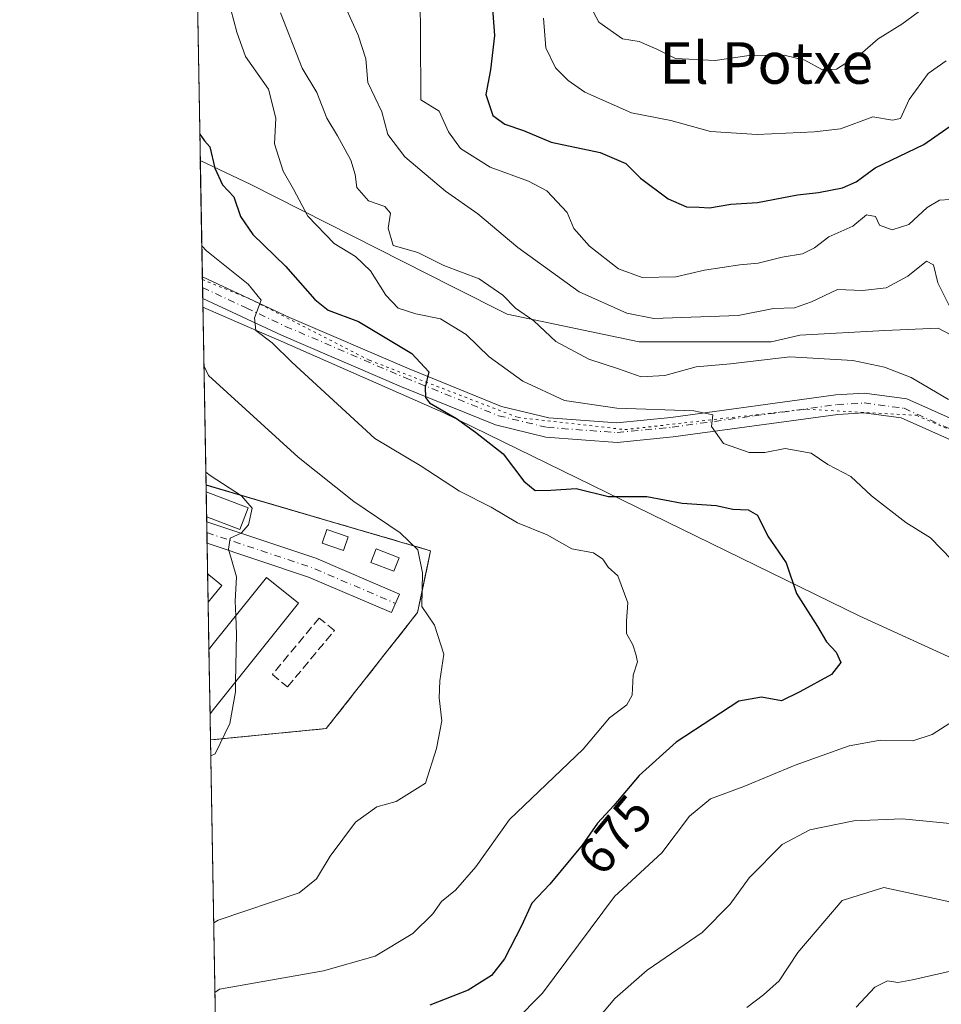
# Model space of a CAD drawing. Units: metres. Extents: x 620971 to 624433, y 4736433 to 4738807.
# Drawn here: x 620971 to 621148, y 4736604 to 4736794 of the extents above; entities that cross this region are included whole.
import ezdxf
from ezdxf.enums import TextEntityAlignment as Align

# ---------------------------------------------------------------- set-up
doc = ezdxf.new("R2010")
doc.units = ezdxf.units.M
doc.header["$MEASUREMENT"] = 0
for name, pattern in [('DGN Style 2', [1.6480167562047852, 0.988810053722871, -0.6592067024819142]), ('DGN Style 3', [2.307223458686699, 1.648016756204785, -0.6592067024819142]), ('DGN Style 4', [2.6384748266838614, 1.318413404963828, -0.6592067024819142, 0.001648016756204785, -0.6592067024819142]), ('DGN Style 5', [1.1536117293433497, 0.4944050268614355, -0.6592067024819142])]:
    doc.linetypes.add(name, pattern=pattern)
for name, color, linetype, lineweight in [('Arbolado forestal CxS', 92, 'Continuous', 0), ('Comarca CxS', 21, 'Continuous', 0), ('Comunidad Autónoma CxS', 142, 'Continuous', 0), ('Curva de nivel maestra', 30, 'Continuous', 30), ('Curva de nivel normal', 30, 'Continuous', 0), ('Edificación ligera Cxs', 1, 'Continuous', 0), ('Instalación de servicios públicos', 91, 'DGN Style 3', 0), ('Instalación de servicios públicos CxS', 91, 'Continuous', 0), ('Municipio CxS', 4, 'Continuous', 0), ('Muro lineal', 1, 'DGN Style 3', 13), ('Núcleo urbano CxS', 7, 'Continuous', 0), ('Pista no pavimentada Cxs', 111, 'Continuous', 0), ('Pista no pavimentada eje', 91, 'DGN Style 4', 0), ('Pista pavimentada Cxs', 135, 'Continuous', 0), ('Pista pavimentada eje', 135, 'DGN Style 4', 0), ('Provincia CxS', 1, 'Continuous', 0), ('Rótulo de curva de nivel directora', 7, 'Continuous', 0), ('Texto cartográfico', 7, 'Continuous', 0), ('Valla', 7, 'DGN Style 2', 0), ('Vía pecuaria CxS', 92, 'Continuous', 13), ('Vía pecuaria eje', 92, 'DGN Style 5', 0)]:
    doc.layers.add(name, color=color, linetype=linetype, lineweight=lineweight)
doc.styles.add('Style-Arial', font='txt')

# ---------------------------------------------------------------- blocks, each defined once
blk = doc.blocks.new('*U11')
at = {"layer": 'Arbolado forestal CxS', "color": 92, "linetype": 'Continuous', "lineweight": 0}
blk.add_polyline3d([(621010.3262999998, 4736508.2915, 689.5296999999991), (621007.7454000004, 4736655.350500001, 659.9695000000065), (621029.3108000001, 4736657.471200001, 662.2214999999997), (621030.0099999999, 4736657.539999999, 662.3656000000046), (621047.5800000001, 4736679.869999999, 665.0320999999967), (621048.3196999999, 4736683.3651, 665.3248000000021), (621048.7755000005, 4736685.518800001, 665.5331000000006), (621050.0900999998, 4736691.730000001, 666.603099999993), (621021.0290999999, 4736700.2445, 662.375), (621006.8848000001, 4736704.388599999, 660.7087000000029), (621004.0520000001, 4736865.803200001, 691.261799999993)], dxfattribs=at)

msp = doc.modelspace()

# ---------------------------------------------------------------- linework, layer by layer
at = {"layer": 'Arbolado forestal CxS', "color": 92, "linetype": 'Continuous', "lineweight": 0, "extrusion": (0.003218909999999857, -0.1834036584227734, 0.9830324189443371), "elevation": -866080.0288341894, "flags": 128}
msp.add_lwpolyline([(704032.1617616578, 4645066.339268099), (704032.1617616578, 4645189.796526842)], dxfattribs=at)
at = {"layer": 'Arbolado forestal CxS', "color": 92, "linetype": 'Continuous', "lineweight": 0, "extrusion": (0.004103737610310755, -0.2337900434778672, 0.9722784451525411), "elevation": -1104205.165929198, "flags": 128}
msp.add_lwpolyline([(704042.2288953393, 4594282.634596228), (704042.2288953393, 4594284.785340271)], dxfattribs=at)
at = {"layer": 'Arbolado forestal CxS', "color": 92, "linetype": 'Continuous', "lineweight": 0, "extrusion": (0.0006517542548247405, -0.03722656444161928, 0.9993066386831748), "elevation": -175260.2519229041, "flags": 128}
msp.add_lwpolyline([(703828.1691673994, 4721892.356725808), (703828.1691673995, 4721894.448996875)], dxfattribs=at)
at = {"layer": 'Arbolado forestal CxS', "color": 92, "linetype": 'Continuous', "lineweight": 0, "extrusion": (0.00350935640750874, -0.1999503029957121, 0.9797997554345113), "elevation": -944278.7809887355, "flags": 128}
msp.add_lwpolyline([(704033.0342363649, 4629761.713410946), (704033.0342363648, 4629798.348373457)], dxfattribs=at)
at = {"layer": 'Arbolado forestal CxS', "color": 92, "linetype": 'Continuous', "lineweight": 0, "extrusion": (-0.003271615371833525, 0.1864131082081716, 0.9824660043080511), "elevation": 881591.3456211712, "flags": 128}
msp.add_lwpolyline([(-704029.2892555885, -4641946.245717092), (-704029.2892555885, -4642057.133395377)], dxfattribs=at)
at = {"layer": 'Arbolado forestal CxS', "color": 92, "linetype": 'Continuous', "lineweight": 0}
msp.add_polyline3d([(621006.8848000001, 4736704.388599999, 660.7087000000029), (621021.0290999999, 4736700.2445, 662.375), (621050.0900999998, 4736691.730000001, 666.603099999993), (621048.7755000005, 4736685.518800001, 665.5331000000006), (621048.3196999999, 4736683.3651, 665.3248000000021), (621047.5800000001, 4736679.869999999, 665.0320999999967), (621030.0099999999, 4736657.539999999, 662.3656000000046), (621029.3108000001, 4736657.471200001, 662.2214999999997), (621007.7454000004, 4736655.350500001, 659.9695000000065)], dxfattribs=at)
at = {"layer": 'Comarca CxS', "color": 21, "linetype": 'Continuous', "lineweight": 0, "flags": 128}
msp.add_lwpolyline([(621674.7150000008, 4737354.084000002), (621572.5259999994, 4737145.636999999), (621589.1209999995, 4737103.106000001), (621620.7289999997, 4737022.098999999), (621464.3430000002, 4736915.959000001), (621374.2460000009, 4736854.81), (621368.8929999992, 4736851.176), (621347.2409999993, 4736836.481000001), (621391.516, 4736796.429000001), (621401.5639999995, 4736730.471999999), (621405.8789999996, 4736632.481000002), (621406.1529999997, 4736626.267), (621401.7660000004, 4736621.612000001), (621399.278999999, 4736615.863000001), (621399.0510000008, 4736615.335999999), (621322.4928619823, 4736438.403032222), (621011.6500009174, 4736432.869982609), (620974.5255703843, 4738548.203575235)], dxfattribs=at)
at = {"layer": 'Comunidad Autónoma CxS', "color": 142, "linetype": 'Continuous', "lineweight": 0, "flags": 128}
msp.add_lwpolyline([(621322.4928619823, 4736438.403032222), (621011.6500009174, 4736432.869982609), (620974.5255703843, 4738548.203575235), (620971.0500009175, 4738746.239982584), (621090.9149303652, 4738748.373958343), (624378.8700009438, 4738806.909982585), (624384.8146867299, 4738477.437095489), (624410.917670194, 4737030.728953989), (624420.6100009436, 4736493.54998261)], close=True, dxfattribs=at)
at = {"layer": 'Curva de nivel maestra', "color": 30, "linetype": 'Continuous', "lineweight": 30, "flags": 128}
for points, elevation in [([(621061.6200000001, 4736801.2501), (621062.3600000005, 4736790.850099999), (621061.6100000005, 4736784.2301), (621060.6699999999, 4736779.520099999), (621062.0300000003, 4736775.4801), (621064.3600000005, 4736773.8201), (621067.9299999997, 4736772.600099999), (621073.2800000003, 4736770.360099999), (621082.7199999997, 4736768.350099999), (621087.6100000005, 4736766.2401), (621090.4400000004, 4736763.4101), (621095.7800000003, 4736759.420100001), (621099.2999999998, 4736757.890100001), (621101.7000000002, 4736757.840100001), (621103.7199999997, 4736757.720100001), (621107.8099999996, 4736758.4001), (621112.9800000006, 4736758.7601), (621120.6399999997, 4736760.210100001), (621124.7100000001, 4736760.640100001), (621129.29, 4736761.550100001), (621131.9299999997, 4736762.7301), (621135.5999999996, 4736765.380100001), (621144.9299999997, 4736769.890100001), (621151.2599999999, 4736774.290100001)], 700), ([(621005.7005000003, 4736771.8698), (621006.5899999999, 4736770.5601), (621007.6200000001, 4736769.420100001), (621008.5599999996, 4736765.350099999), (621010.04, 4736762.140100001), (621012.2199999997, 4736759.790100001), (621013.5300000003, 4736756.0601), (621015.9199999999, 4736752.550100001), (621022.1900000004, 4736746.4801), (621027.79, 4736740.090100001), (621030.4000000004, 4736738.030099999), (621036.1799999997, 4736735.8101), (621046.4500000002, 4736729.6801), (621049.7599999999, 4736726.140100001), (621049.0599999996, 4736723.190099999), (621049.0700000003, 4736721.200099999), (621049.8700000001, 4736720.1801), (621055.0499999998, 4736717.1801), (621058.7000000002, 4736714.5801), (621064.04, 4736710.390100001), (621067.9800000006, 4736705.140100001), (621070.1600000003, 4736703.3101), (621073.2100000001, 4736703.370100001), (621078.0800000001, 4736703.7401), (621084.2599999999, 4736702.200099999), (621091.6399999997, 4736702.1501), (621098.4600000001, 4736700.920100001), (621104.9800000006, 4736700.440099999), (621108.1900000004, 4736699.720100001), (621111.1299999999, 4736699.640100001), (621112.9500000002, 4736698.590100001), (621114.9100000003, 4736694.5601), (621118.4299999997, 4736689.4101), (621120.4400000004, 4736683.5001), (621124.5099999999, 4736677.1601), (621126.2199999997, 4736674.210100001), (621128.0800000001, 4736672.2301), (621128.9600000001, 4736670.2401), (621127.1699999999, 4736667.9101), (621121.0800000001, 4736664.5701), (621117.5599999996, 4736662.840100001), (621113.7300000006, 4736663.600099999), (621109.3300000001, 4736662.780099999), (621097.3200000003, 4736654.9001), (621090.2000000002, 4736648.4901), (621085.3300000001, 4736642.7601), (621082.2000000002, 4736639.340100001), (621079.25, 4736635.110099999), (621073, 4736627.5801), (621069.5300000003, 4736623.920100001), (621067.5800000001, 4736619.5801), (621064.2599999999, 4736613.2501), (621061.79, 4736610.050100001), (621057.3200000003, 4736607.190099999), (621049.9400000004, 4736604.360099999)], 675)]:
    msp.add_lwpolyline(points, dxfattribs=dict(at, elevation=elevation))
at = {"layer": 'Curva de nivel normal', "color": 30, "linetype": 'Continuous', "lineweight": 0, "flags": 128}
for points, elevation in [([(621150.3200000003, 4736689.970100001), (621146.2100000001, 4736694.200099999), (621141.4800000006, 4736697.200099999), (621134.8700000001, 4736702.290100001), (621130.8700000001, 4736706.0001), (621126.5, 4736708.350099999), (621123.2599999999, 4736710.540100001), (621118.29, 4736711.4101), (621114.3799999999, 4736710.620100001), (621111.3499999996, 4736710.6601), (621106.4100000003, 4736712.390100001), (621104.0999999996, 4736715.610099999), (621104.3799999999, 4736717.9101), (621100.7199999997, 4736718.6601), (621085.9199999999, 4736719.170100001), (621075.8099999996, 4736720.6501), (621067.8200000003, 4736724.360099999), (621061.3200000003, 4736729.0101), (621056.9299999997, 4736733.3301), (621051.9900000002, 4736736.3301), (621047.2300000006, 4736737.340100001), (621043.8700000001, 4736738.4001), (621041.4400000004, 4736740.9001), (621038.54, 4736745.590100001), (621035.6600000003, 4736748.3101), (621031.5099999999, 4736750.8301), (621026.4699999997, 4736756.100099999), (621023.6900000004, 4736761.3101), (621021.7400000002, 4736764.770099999), (621020.0700000003, 4736769.9901), (621020.2800000003, 4736774.9801), (621018.8799999999, 4736780.5101), (621014.4699999997, 4736786.840100001), (621012.8399999999, 4736791.470100001), (621010.4800000006, 4736800.2601)], 680), ([(621078.2800000003, 4736801.3101), (621082.4600000001, 4736793.4101), (621087, 4736790.1801), (621090.1799999997, 4736789.700099999), (621093.5999999996, 4736788.2301), (621097.1799999997, 4736786.450099999), (621104.7800000003, 4736786.0701), (621111.3600000005, 4736786.9901), (621118.0800000001, 4736787.0801), (621122.0499999998, 4736786.130100001), (621125.3399999999, 4736784.3301), (621128.1500000004, 4736784.4001), (621133.1299999999, 4736787.610099999), (621136.1799999997, 4736790.220100001), (621140.7000000002, 4736793.0101), (621146.9600000001, 4736797.6601)], 710), ([(621149.9299999997, 4736759.3101), (621147.9299999997, 4736759.1801), (621145.5999999996, 4736757.770099999), (621142.0800000001, 4736754.520099999), (621138.8799999999, 4736753.440099999), (621136.4299999997, 4736754.340100001), (621135.6399999997, 4736756.040100001), (621133.9400000004, 4736756.3301), (621131.2699999996, 4736754.200099999), (621126.6399999997, 4736752.110099999), (621123.9400000004, 4736750.0001), (621121.5999999996, 4736748.880100001), (621117.6900000004, 4736748.190099999), (621113.0899999999, 4736747.0801), (621109.5499999998, 4736746.770099999), (621102.7300000006, 4736745.7301), (621097.2599999999, 4736744.460100001), (621090.7599999999, 4736744.3301), (621086.2300000006, 4736745.950099999), (621080.6500000004, 4736750.360099999), (621077.6500000004, 4736753.720100001), (621076.3499999996, 4736756.800100001), (621072.4600000001, 4736761.0001), (621068.9100000003, 4736762.850099999), (621061.5099999999, 4736765.540100001), (621055.8200000003, 4736769.110099999), (621053.5300000003, 4736772.300100001), (621051.7100000001, 4736776.280099999), (621048.1900000004, 4736778.4801), (621048.1600000003, 4736791.050100001), (621048.0499999998, 4736797.5601)], 695), ([(621021.1799999997, 4736795.2301), (621025.3600000005, 4736784.5601), (621028.1799999997, 4736779.9101), (621030.0899999999, 4736774.950099999), (621032.1600000003, 4736771.5601), (621034.7599999999, 4736766.890100001), (621035.5999999996, 4736764.140100001), (621035.8700000001, 4736761.600099999), (621038.1500000004, 4736759.050100001), (621041.2800000003, 4736757.970100001), (621042.3700000001, 4736756.6601), (621041.8899999997, 4736753.780099999), (621042.9000000004, 4736750.470100001), (621047.6100000005, 4736749.140100001), (621052.6200000001, 4736746.640100001), (621059.4000000004, 4736744.0601), (621063.9500000002, 4736740.9101), (621066.4100000003, 4736738.380100001), (621069.9600000001, 4736735.940099999), (621074.1500000004, 4736732.0001), (621080.5, 4736728.610099999), (621086.2400000002, 4736726.7501), (621090.5499999998, 4736725.190099999), (621095.1299999999, 4736725.440099999), (621101.1399999997, 4736727.120100001), (621107.7400000002, 4736727.720100001), (621119.1900000004, 4736729.0101), (621131.3099999996, 4736728.3301), (621137.3499999996, 4736727.040100001), (621142.5, 4736725.050100001), (621149.7000000002, 4736720.8201)], 685.0000000000001), ([(621150.04, 4736738.420100001), (621147.6299999999, 4736743.2601), (621146.7999999998, 4736746.7601), (621145.4500000002, 4736747.4301), (621141.8700000001, 4736744.540100001), (621137.6799999997, 4736742.3201), (621133.1399999997, 4736741.780099999), (621128.3600000005, 4736741.9901), (621123.3600000005, 4736739.600099999), (621120.0499999998, 4736738.460100001), (621116.0099999999, 4736738.3101), (621109.2599999999, 4736736.9901), (621093.0300000003, 4736736.4101), (621087.7999999998, 4736737.450099999), (621078.6699999999, 4736741.530099999), (621066.8600000005, 4736750.100099999), (621059.1600000003, 4736756.520099999), (621052.9199999999, 4736760.9001), (621045.1399999997, 4736767.5001), (621041.8399999999, 4736771.8201), (621040.7100000001, 4736776.140100001), (621037.9800000006, 4736781.8301), (621037.6200000001, 4736786.390100001), (621036.1200000001, 4736790.9301), (621033.7400000002, 4736796.3201)], 690.0000000000001), ([(621149.25, 4736785.960100001), (621145.7699999996, 4736783.5601), (621142.1399999997, 4736778.5601), (621140.4699999997, 4736774.9001), (621138.9400000004, 4736774.5601), (621135.1600000003, 4736775.210100001), (621128.9299999997, 4736772.870100001), (621123.9299999997, 4736772.3201), (621112.8899999997, 4736771.780099999), (621103.8799999999, 4736772.4001), (621096.2999999998, 4736774.520099999), (621088.7000000002, 4736775.9901), (621079.7199999997, 4736779.950099999), (621076.5199999996, 4736782.190099999), (621074.0999999996, 4736784.6601), (621072.2599999999, 4736788.4901), (621071.8099999996, 4736794.200099999)], 705), ([(621008.5981000002, 4736606.7653), (621009.4500000002, 4736607.4301), (621029.4600000001, 4736610.9101), (621039.4000000004, 4736613.780099999), (621046.6600000003, 4736618.110099999), (621050.4800000006, 4736621.920100001), (621052.1600000003, 4736624.2501), (621054.8600000005, 4736626.460100001), (621058.7599999999, 4736630.960100001), (621065.2699999996, 4736640.040100001), (621079.3899999997, 4736653.590100001), (621084.4900000002, 4736659.5701), (621087.8200000003, 4736662.0801), (621088.8499999996, 4736663.950099999), (621089.04, 4736667.8101), (621089.8899999997, 4736670.4001), (621089.5300000003, 4736671.840100001), (621088.9699999997, 4736673.610099999), (621087.7800000003, 4736675.8201), (621087.75, 4736678.290100001), (621088.04, 4736681.700099999), (621086.0700000003, 4736686.9001), (621084.2400000002, 4736688.610099999), (621083.2300000006, 4736690.140100001), (621081.3799999999, 4736691.3201), (621077.2599999999, 4736692.120100001), (621072.4900000002, 4736694.800100001), (621066.8200000003, 4736697.130100001), (621061.7100000001, 4736700.130100001), (621055.6500000004, 4736703.210100001), (621048.0800000001, 4736708.110099999), (621039.3600000005, 4736713.3301), (621023.3799999999, 4736728.030099999), (621019.6100000005, 4736731.7501), (621016.4500000002, 4736734.100099999), (621016.2400000002, 4736736.540100001), (621017.5, 4736739.940099999), (621014.9699999997, 4736743.050100001), (621006.9600000001, 4736749.4301), (621006.0774999997, 4736750.386700001)], 670), ([(621006.4812000003, 4736727.384500001), (621007.3799999999, 4736725.450099999), (621024.5999999996, 4736709.7601), (621035.3200000003, 4736701.200099999), (621044.2100000001, 4736695.190099999), (621047.6299999999, 4736691.890100001), (621048.5099999999, 4736687.520099999), (621048.3899999997, 4736681.020099999), (621050.8200000003, 4736677.420100001), (621052.6500000004, 4736671.8301), (621051.8799999999, 4736666.7401), (621051.75, 4736663.440099999), (621052.2300000006, 4736659.020099999), (621051.1799999997, 4736653.700099999), (621049.0800000001, 4736647.030099999), (621043.4600000001, 4736643.4801), (621039.7300000006, 4736642.470100001), (621035.6399999997, 4736639.540100001), (621030.7800000003, 4736632.960100001), (621028.1600000003, 4736628.600099999), (621024.8200000003, 4736625.940099999), (621009.2100000001, 4736620.6801), (621008.3624999998, 4736620.1895)], 665), ([(621006.8411999998, 4736706.874500001), (621007.7100000001, 4736706.190099999), (621013.7400000002, 4736702.300100001), (621015.7800000003, 4736699.940099999), (621015.0800000001, 4736696.710100001), (621013.6600000003, 4736695.110099999), (621011.5199999996, 4736694.1601), (621011.2000000002, 4736692.0701), (621012.7199999997, 4736686.700099999), (621012.4699999997, 4736682.0701), (621012.6043999996, 4736679.216600001)], 660), ([(621012.6043999996, 4736679.216600001), (621012.7699999996, 4736675.700099999), (621012.5710000005, 4736666.5119)], 660), ([(621007.7986000003, 4736652.321699999), (621008.6500000004, 4736652.700099999), (621011.4500000002, 4736658.540100001), (621012.5300000003, 4736664.620100001), (621012.5710000005, 4736666.5119)], 660), ([(621060.8300000001, 4736595.720100001), (621071.5800000001, 4736606.6501), (621085.4199999999, 4736625.220100001), (621094.5599999996, 4736633.640100001), (621099.8600000005, 4736640.6601), (621103.9400000004, 4736644.040100001), (621110.29, 4736646.390100001), (621120.2000000002, 4736650.5101), (621130.5999999996, 4736654.200099999), (621136.5999999996, 4736655.280099999), (621142.8300000001, 4736655.1801), (621146.5199999996, 4736656.380100001), (621153.1600000003, 4736660.620100001)], 680), ([(621150.6500000004, 4736639.1801), (621140.7599999999, 4736640.1501), (621131.5, 4736639.780099999), (621122.9900000002, 4736638.0701), (621117.7199999997, 4736635.210100001), (621111.3399999999, 4736628.850099999), (621107.6799999997, 4736623.7601), (621102.2999999998, 4736618.3201), (621091.75, 4736611.050100001), (621085.5, 4736605.630100001), (621079.0599999996, 4736597.9301)], 685.0000000000001), ([(621110.8799999999, 4736603.9001), (621114.1200000001, 4736606.3201), (621117.1399999997, 4736609.0001), (621120.7199999997, 4736614.4801), (621129.2599999999, 4736624.4801), (621137.2599999999, 4736626.9901), (621157.6200000001, 4736622.5101)], 690.0000000000001), ([(621131.9400000004, 4736603.920100001), (621135.5199999996, 4736607.7601), (621137.9299999997, 4736609.0101), (621139.9299999997, 4736608.670100001), (621142.79, 4736609.220100001), (621150.0899999999, 4736610.840100001)], 695)]:
    msp.add_lwpolyline(points, dxfattribs=dict(at, elevation=elevation))
at = {"layer": 'Edificación ligera Cxs', "color": 1, "linetype": 'Continuous', "lineweight": 0, "flags": 128}
for points, elevation in [([(621015.0000999998, 4736700.020099999), (621013.4001000002, 4736695.8201), (621007.8601000002, 4736697.9301), (621006.9924999997, 4736698.260700001), (621006.9074999997, 4736703.099300001), (621007.7701000003, 4736702.770099999)], 663.8739999999962), ([(621008.1201, 4736682.890100001), (621007.2801000001, 4736681.8651), (621007.1842999998, 4736687.326099999), (621008.0601000005, 4736686.610099999), (621009.9200999998, 4736685.0801)], 661.3969999999971), ([(621008.5000999998, 4736661.4301), (621007.6572000004, 4736660.3814), (621007.4401000004, 4736672.7601), (621008.2801000001, 4736673.8101), (621018.5100999996, 4736686.600099999), (621024.6901000004, 4736681.640100001)], 662.6209999999991)]:
    msp.add_lwpolyline(points, close=True, dxfattribs=dict(at, elevation=elevation))
at = {"layer": 'Edificación ligera Cxs', "color": 1, "linetype": 'Continuous', "lineweight": 0, "extrusion": (0.002550697323843008, -0.145197694954668, 0.9893993750367004), "elevation": -685519.8145961002, "flags": 128}
msp.add_lwpolyline([(704108.2418937121, 4675067.347309625), (704108.2418937121, 4675072.238505905)], dxfattribs=at)
at = {"layer": 'Edificación ligera Cxs', "color": 1, "linetype": 'Continuous', "lineweight": 0, "extrusion": (-0.3563938450444541, -0.934330652878318, 0.003107781589130333), "elevation": -4646967.8828093, "flags": 128}
msp.add_lwpolyline([(-1107911.391353853, 15103.40366830101), (-1107910.468070918, 15103.3533680581), (-1107902.73273987, 15105.70817942988)], dxfattribs=at)
at = {"layer": 'Edificación ligera Cxs', "color": 1, "linetype": 'Continuous', "lineweight": 0, "extrusion": (-0.002823365447148012, 0.1609436185665438, 0.9869595636348323), "elevation": 761238.1322446445, "flags": 128}
msp.add_lwpolyline([(-703992.5597491238, -4663337.490719118), (-703992.5597491238, -4663343.024725197)], dxfattribs=at)
at = {"layer": 'Edificación ligera Cxs', "color": 1, "linetype": 'Continuous', "lineweight": 0, "extrusion": (-0.01391513556006853, -0.01697977852729201, 0.9997589990210187), "elevation": -88408.00100033075, "flags": 128}
msp.add_lwpolyline([(-2522044.771167028, 4056265.588152531), (-2522044.771167028, 4056264.262606677)], dxfattribs=at)
at = {"layer": 'Edificación ligera Cxs', "color": 1, "linetype": 'Continuous', "lineweight": 0, "extrusion": (0.00141466559728268, -0.08062486664683607, 0.9967435124441131), "elevation": -380354.6314793358, "flags": 128}
msp.add_lwpolyline([(704010.0103668729, 4709703.045455975), (704010.0103668729, 4709715.46651036)], dxfattribs=at)
at = {"layer": 'Edificación ligera Cxs', "color": 1, "linetype": 'Continuous', "lineweight": 0, "extrusion": (-0.04287648434398651, -0.05334508141447789, 0.9976552056593414), "elevation": -278644.0936245713, "flags": 128}
msp.add_lwpolyline([(-2483381.153442504, 4071460.304886526), (-2483381.153442504, 4071458.956268201)], dxfattribs=at)
at = {"layer": 'Edificación ligera Cxs', "color": 1, "linetype": 'Continuous', "lineweight": 0}
for points in [[(621015.0000999998, 4736700.020099999, 663.8739999999962), (621013.4001000002, 4736695.8201, 661.2736000000004), (621007.8601000002, 4736697.9301, 660.9695999999967), (621006.9924999997, 4736698.260700001, 660.8592000000062)], [(621034.2301000003, 4736694.4001, 669.6386999999959), (621033.3501000004, 4736691.8101, 665.2115999999951), (621029.2301000003, 4736693.2301, 665.0019999999931), (621030.1001000004, 4736695.800100001, 669.1922999999952), (621034.2301000003, 4736694.4001, 669.6386999999959)], [(621044.0100999996, 4736690.4001, 667.1343000000053), (621042.9901000002, 4736687.800100001, 665.3147999999928), (621038.5800999999, 4736689.5101, 665.0687000000034), (621039.6001000004, 4736692.110099999, 666.0923000000039), (621044.0100999996, 4736690.4001, 667.1343000000053)], [(621007.1842999998, 4736687.326099999, 660.4771000000037), (621008.0601000005, 4736686.610099999, 660.6910000000062), (621009.9200999998, 4736685.0801, 661.0902999999962), (621008.1201, 4736682.890100001, 661.3969999999972)], [(621007.4400000004, 4736672.7601, 662.618100000007), (621008.2801000001, 4736673.8101, 662.3307000000059), (621018.5100999996, 4736686.600099999, 662.3628000000026), (621024.6901000004, 4736681.640100001, 662.6209999999992), (621008.5000999998, 4736661.4301, 661.7087999999932)]]:
    msp.add_polyline3d(points, dxfattribs=at)
for points in [[(621034.2301000003, 4736694.4001, 669.6386999999959), (621033.3501000004, 4736691.8101, 669.6386999999959), (621029.2301000003, 4736693.2301, 669.6386999999959), (621030.1001000004, 4736695.800100001, 669.6386999999959)], [(621044.0100999996, 4736690.4001, 667.1343000000053), (621042.9901000002, 4736687.800100001, 667.1343000000053), (621038.5800999999, 4736689.5101, 667.1343000000053), (621039.6001000004, 4736692.110099999, 667.1343000000053)]]:
    msp.add_3dface(points, dxfattribs=at)
at = {"layer": 'Instalación de servicios públicos', "color": 91, "linetype": 'DGN Style 3', "lineweight": 0}
msp.add_polyline3d([(621008.6001000004, 4736655.440099999, 661.748900000006), (621007.7455000002, 4736655.351700001, 661.4306999999973), (621006.8849, 4736704.385700001, 662.1975999999995), (621007.7500999998, 4736704.130100001, 662.2832000000053), (621050.0800999999, 4736691.7301, 672.3579000000027), (621047.5701000001, 4736679.860099999, 667.7467000000033), (621030.0100999996, 4736657.540100001, 664.5755999999965), (621008.6001000004, 4736655.440099999, 661.748900000006)], dxfattribs=at)
at = {"layer": 'Instalación de servicios públicos CxS', "color": 91, "linetype": 'Continuous', "lineweight": 0}
msp.add_polyline3d([(621008.6001000004, 4736655.440099999, 661.748900000006), (621007.7455000002, 4736655.351700001, 661.4306999999973), (621006.8849, 4736704.385700001, 662.1975999999995), (621007.7500999998, 4736704.130100001, 662.2832000000053), (621050.0800999999, 4736691.7301, 672.3579000000027), (621047.5701000001, 4736679.860099999, 667.7467000000033), (621030.0100999996, 4736657.540100001, 664.5755999999965)], close=True, dxfattribs=at)
at = {"layer": 'Municipio CxS', "color": 4, "linetype": 'Continuous', "lineweight": 0, "flags": 128}
msp.add_lwpolyline([(621674.7150000008, 4737354.084000002), (621572.5259999994, 4737145.636999999), (621589.1209999995, 4737103.106000001), (621620.7289999997, 4737022.098999999), (621464.3430000002, 4736915.959000001), (621374.2460000009, 4736854.81), (621368.8929999992, 4736851.176), (621347.2409999993, 4736836.481000001), (621391.516, 4736796.429000001), (621401.5639999995, 4736730.471999999), (621405.8789999996, 4736632.481000002), (621406.1529999997, 4736626.267), (621401.7660000004, 4736621.612000001), (621399.278999999, 4736615.863000001), (621399.0510000008, 4736615.335999999), (621322.4928619823, 4736438.403032222), (621011.6500009174, 4736432.869982609), (620974.5255703843, 4738548.203575235)], dxfattribs=at)
at = {"layer": 'Muro lineal', "color": 1, "linetype": 'DGN Style 3', "lineweight": 13}
msp.add_polyline3d([(621022.5601000005, 4736665.5701, 662.2590000000055), (621031.5701000001, 4736676.370100001, 663.0592000000033), (621028.6700999998, 4736678.790100001, 663.0301000000036), (621019.6401000004, 4736667.950099999, 662.360799999995), (621022.5601000005, 4736665.5701, 662.2590000000055)], dxfattribs=at)
at = {"layer": 'Núcleo urbano CxS', "color": 7, "linetype": 'Continuous', "lineweight": 0, "extrusion": (0.00118694287380469, -0.03442139088261791, 0.9994067035077964), "elevation": -161646.5368550693, "flags": 128}
msp.add_lwpolyline([(783875.3953450492, 4709716.35948855), (783875.3953450493, 4709716.362391994)], dxfattribs=at)
at = {"layer": 'Núcleo urbano CxS', "color": 7, "linetype": 'Continuous', "lineweight": 0, "extrusion": (0.0007066435604339256, -0.04022240193867328, 0.9991905018749739), "elevation": -189422.6233924751, "flags": 128}
msp.add_lwpolyline([(704114.5855010275, 4721265.506914451), (704114.5855010275, 4721266.794555302)], dxfattribs=at)
at = {"layer": 'Núcleo urbano CxS', "color": 7, "linetype": 'Continuous', "lineweight": 0, "extrusion": (-0.0003323731566812299, 0.01894252947355475, 0.9998205189458899), "elevation": 90179.2702644229, "flags": 128}
msp.add_lwpolyline([(-704010.6184681959, -4724213.93275276), (-704010.6184681958, -4724218.772966274)], dxfattribs=at)
at = {"layer": 'Núcleo urbano CxS', "color": 7, "linetype": 'Continuous', "lineweight": 0, "extrusion": (0.0004486139836495808, -0.02549401584662863, 0.9996748740973265), "elevation": -119818.3344247018, "flags": 128}
msp.add_lwpolyline([(704248.862499868, 4723518.663372526), (704248.862499868, 4723519.62423361)], dxfattribs=at)
at = {"layer": 'Núcleo urbano CxS', "color": 7, "linetype": 'Continuous', "lineweight": 0, "extrusion": (0.003920544956726761, -0.2242964393168357, 0.9745130766885745), "elevation": -1059345.768502473, "flags": 128}
msp.add_lwpolyline([(703693.6766162502, 4604838.07401329), (703693.6766162502, 4604840.193651833)], dxfattribs=at)
at = {"layer": 'Núcleo urbano CxS', "color": 7, "linetype": 'Continuous', "lineweight": 0, "extrusion": (0.003979641019835786, -0.2264339008122651, 0.9740184038406537), "elevation": -1069433.899718329, "flags": 128}
msp.add_lwpolyline([(704147.0844623069, 4602434.185442243), (704147.084462307, 4602436.306263531)], dxfattribs=at)
at = {"layer": 'Núcleo urbano CxS', "color": 7, "linetype": 'Continuous', "lineweight": 0, "extrusion": (0.002245937117103775, -0.1279155318871431, 0.9917825227682202), "elevation": -603847.5367509696, "flags": 128}
msp.add_lwpolyline([(704065.2828854617, 4686311.706692548), (704065.2828854617, 4686317.599517358)], dxfattribs=at)
at = {"layer": 'Núcleo urbano CxS', "color": 7, "linetype": 'Continuous', "lineweight": 0, "extrusion": (0.001642421722222323, -0.0936248955847259, 0.995606187896417), "elevation": -441795.7819194644, "flags": 128}
msp.add_lwpolyline([(703992.5597491236, 4704361.436967137), (703992.5597491236, 4704366.922911569)], dxfattribs=at)
at = {"layer": 'Núcleo urbano CxS', "color": 7, "linetype": 'Continuous', "lineweight": 0, "extrusion": (-0.001861170818882882, 0.1059784882866036, 0.9943666808897357), "elevation": 501485.3739858178, "flags": 128}
msp.add_lwpolyline([(-704083.2745617582, -4698350.633346962), (-704083.2745617582, -4698359.79134082)], dxfattribs=at)
at = {"layer": 'Núcleo urbano CxS', "color": 7, "linetype": 'Continuous', "lineweight": 0, "extrusion": (-0.0002612695570794982, 0.01489031983167911, 0.9998890989072383), "elevation": 71027.72016101159, "flags": 128}
msp.add_lwpolyline([(621007.8083668173, 4736127.836016173), (621007.5911186413, 4736140.216088713)], dxfattribs=at)
at = {"layer": 'Núcleo urbano CxS', "color": 7, "linetype": 'Continuous', "lineweight": 0, "extrusion": (-0.001091332589321395, 0.06224184034158241, 0.9980605003225368), "elevation": 294799.1096148598, "flags": 128}
msp.add_lwpolyline([(-703950.8546720766, -4715835.201710035), (-703950.8546720765, -4715840.24255994)], dxfattribs=at)
at = {"layer": 'Núcleo urbano CxS', "color": 7, "linetype": 'Continuous', "lineweight": 0}
msp.add_polyline3d([(621007.7454000004, 4736655.350500001, 659.9695000000065), (621006.8848000001, 4736704.388599999, 660.7087000000029), (621021.0290999999, 4736700.2445, 662.375), (621050.0900999998, 4736691.730000001, 666.603099999993), (621048.7755000005, 4736685.518800001, 665.5331000000006), (621048.3196999999, 4736683.3651, 665.3248000000021), (621047.5800000001, 4736679.869999999, 665.0320999999967), (621030.0099999999, 4736657.539999999, 662.3656000000046), (621029.3108000001, 4736657.471200001, 662.2214999999997)], close=True, dxfattribs=at)
msp.add_polyline3d([(621006.8848000001, 4736704.388599999, 660.7087000000029), (621021.0290999999, 4736700.2445, 662.375), (621050.0900999998, 4736691.730000001, 666.603099999993), (621048.7755000005, 4736685.518800001, 665.5331000000006), (621048.3196999999, 4736683.3651, 665.3248000000021), (621047.5800000001, 4736679.869999999, 665.0320999999967), (621030.0099999999, 4736657.539999999, 662.3656000000046), (621029.3108000001, 4736657.471200001, 662.2214999999997), (621007.7454000004, 4736655.350500001, 659.9695000000065)], dxfattribs=at)
at = {"layer": 'Pista no pavimentada Cxs', "color": 111, "linetype": 'Continuous', "lineweight": 0, "extrusion": (-0.005243907935884255, 0.2991316802555224, 0.9541974320323168), "elevation": 1414293.528536941, "flags": 128}
msp.add_lwpolyline([(-703935.2068862933, -4508503.822855161), (-703935.2068862933, -4508508.20553562)], dxfattribs=at)
at = {"layer": 'Pista no pavimentada Cxs', "color": 111, "linetype": 'Continuous', "lineweight": 0}
for points in [[(621154.2100999998, 4736711.2401, 685.9670000000042), (621140.6101000002, 4736717.3201, 683.9939000000013), (621133.3800999997, 4736718.280099999, 683.4627000000038), (621128.3901000004, 4736717.9801, 683.0611999999965), (621096.7401000002, 4736713.6501, 680.4130000000005), (621085.9700999996, 4736712.5801, 679.5255999999936), (621072.2500999998, 4736713.590100001, 678.5322000000015), (621062.5500999996, 4736715.9301, 680.3812999999936), (621044.5100999996, 4736723.270099999, 677.5700999999972), (621021.4201999997, 4736733.190099999, 678.7556000000042), (621006.2549000002, 4736740.278000001, 671.7161999999954), (621006.1815, 4736744.4593, 670.404999999999), (621022.9600999998, 4736736.610099999, 674.0561000000016), (621045.9600999998, 4736726.7301, 676.920100000003), (621063.7100999998, 4736719.5101, 679.0806000000011), (621072.8300999999, 4736717.3101, 679.8736999999965), (621085.9200999998, 4736716.350099999, 680.7314000000042), (621096.3000999996, 4736717.370100001, 681.8987000000052), (621128.0301000001, 4736721.720100001, 684.9787999999971), (621133.5202000003, 4736722.050100001, 685.0962000000001), (621141.6501000002, 4736720.970100001, 686.0255000000034), (621155.8901000004, 4736714.600099999, 687.4293000000034)], [(621006.1815999999, 4736744.4593, 670.404999999999), (621022.9600999998, 4736736.610099999, 674.0561000000016), (621045.9600999998, 4736726.7301, 676.920100000003), (621063.7100999998, 4736719.5101, 679.0806000000011), (621072.8300999999, 4736717.3101, 679.8736999999965), (621085.9200999998, 4736716.350099999, 680.7314000000042), (621096.3000999996, 4736717.370100001, 681.8987000000052), (621128.0301000001, 4736721.720100001, 684.9787999999971), (621133.5202000003, 4736722.050100001, 685.0962000000001), (621141.6501000002, 4736720.970100001, 686.0255000000034), (621155.8901000004, 4736714.600099999, 687.4293000000034)], [(621293.0900999998, 4736641.890100001, 702.7743000000046), (621280.7401000002, 4736650.770099999, 701.2488000000012), (621256.5601000005, 4736659.790100001, 699.139599999995), (621223.8000999996, 4736672.200099999, 695.5011999999988), (621191.7100999998, 4736690.460100001, 690.9486000000034), (621154.2100999998, 4736711.2401, 685.9670000000042), (621140.6101000002, 4736717.3201, 683.9939000000013), (621133.3800999997, 4736718.280099999, 683.4627000000038), (621128.3901000004, 4736717.9801, 683.0611999999965), (621096.7401000002, 4736713.6501, 680.4130000000005), (621085.9700999996, 4736712.5801, 679.5255999999936), (621072.2500999998, 4736713.590100001, 678.5322000000015), (621062.5500999996, 4736715.9301, 680.3812999999936), (621044.5100999996, 4736723.270099999, 677.5700999999972), (621021.4201999997, 4736733.190099999, 678.7556000000042), (621006.2549000002, 4736740.278000001, 671.7161999999954)]]:
    msp.add_polyline3d(points, dxfattribs=at)
at = {"layer": 'Pista no pavimentada eje', "color": 91, "linetype": 'DGN Style 4', "lineweight": 0}
msp.add_polyline3d([(621006.2182999998, 4736742.3685, 669.3361000000004), (621014.6051000003, 4736738.4451, 672.2137999999978), (621022.1901000004, 4736734.9001, 676.1790999999939), (621045.2351000002, 4736725.0001, 677.0920999999944), (621063.1300999997, 4736717.720100001, 678.5529999999999), (621072.5401, 4736715.450099999, 679.1750000000029), (621085.9451000001, 4736714.465100001, 680.1306000000042), (621091.3300999999, 4736715.0001, 680.8459000000003), (621096.5201000003, 4736715.5101, 681.1380000000064), (621112.3450999996, 4736717.675100001, 681.6716000000015), (621128.2100999998, 4736719.850099999, 684.0169000000024), (621133.4501, 4736720.165100001, 684.2853999999934), (621141.1300999997, 4736719.145099999, 684.8677000000025), (621155.0500999996, 4736712.920100001, 686.1211000000039), (621173.8800999997, 4736702.4901, 688.0176999999967), (621192.6300999997, 4736692.100099999, 689.8644999999962), (621208.5551000005, 4736683.030099999, 692.5133999999962), (621224.6001000004, 4736673.9001, 695.5126000000018), (621240.9801000003, 4736667.6951, 696.8133999999991), (621257.2200999996, 4736661.550100001, 698.8733999999968), (621269.3101000005, 4736657.040100001, 699.7804999999935), (621281.6300999997, 4736652.440099999, 701.1368999999977), (621294.0151000004, 4736643.5351, 703.369399999996), (621297.8800999997, 4736641.9101, 703.7038000000031)], dxfattribs=at)
at = {"layer": 'Pista pavimentada Cxs', "color": 135, "linetype": 'Continuous', "lineweight": 0, "extrusion": (0.003327012751776449, -0.1900814875947038, 0.9817626796023232), "elevation": -897643.6732587795, "flags": 128}
msp.add_lwpolyline([(703806.0327141078, 4639052.20041355), (703806.0327141079, 4639056.408490281)], dxfattribs=at)
at = {"layer": 'Pista pavimentada Cxs', "color": 135, "linetype": 'Continuous', "lineweight": 0, "extrusion": (-0.04201356237682279, 0.2191503880729685, 0.9747861139675085), "elevation": 1012602.422696809, "flags": 128}
msp.add_lwpolyline([(-1501736.705260492, -4420562.708366768), (-1501755.990822632, -4420551.592987442), (-1501770.517311879, -4420541.549574705)], dxfattribs=at)
at = {"layer": 'Pista pavimentada Cxs', "color": 135, "linetype": 'Continuous', "lineweight": 0}
msp.add_polyline3d([(621044.1001000004, 4736683.4101, 665.469299999997), (621042.5701000001, 4736679.8301, 664.9281999999948), (621026.6001000004, 4736686.6501, 662.6545999999944), (621007.0815000003, 4736693.169600001, 659.9478999999993), (621007.0094999997, 4736697.3003, 660.7480000000069), (621027.9901000002, 4736690.290100001, 663.2281999999977)], close=True, dxfattribs=at)
msp.add_polyline3d([(621044.1001000004, 4736683.4101, 665.469299999997), (621042.5701000001, 4736679.8301, 664.9281999999948), (621026.6001000004, 4736686.6501, 662.6545999999944), (621007.0817, 4736693.169600001, 659.9478999999993)], dxfattribs=at)
at = {"layer": 'Pista pavimentada eje', "color": 135, "linetype": 'DGN Style 4', "lineweight": 0, "extrusion": (-0.04956219682631916, 0.2115474293166017, 0.9761102774765188), "elevation": 971901.800544077, "flags": 128}
msp.add_lwpolyline([(-1685110.113965425, -4363226.183663173), (-1685128.286580541, -4363214.703777961), (-1685142.341165727, -4363204.122750779)], dxfattribs=at)
at = {"layer": 'Provincia CxS', "color": 1, "linetype": 'Continuous', "lineweight": 0, "flags": 128}
msp.add_lwpolyline([(621322.4928619823, 4736438.403032222), (621011.6500009174, 4736432.869982609), (620974.5255703843, 4738548.203575235), (620971.0500009175, 4738746.239982584), (621090.9149303652, 4738748.373958343), (624378.8700009438, 4738806.909982585), (624384.8146867299, 4738477.437095489), (624410.917670194, 4737030.728953989), (624420.6100009436, 4736493.54998261)], close=True, dxfattribs=at)
at = {"layer": 'Valla', "color": 7, "linetype": 'DGN Style 2', "lineweight": 0}
msp.add_polyline3d([(621006.8849, 4736704.385700001, 662.1975999999995), (621007.7500999998, 4736704.130100001, 662.2832000000053), (621050.0800999999, 4736691.7301, 672.3579000000027), (621047.5701000001, 4736679.860099999, 667.7467000000033), (621030.0100999996, 4736657.540100001, 664.5755999999965), (621008.6001000004, 4736655.440099999, 661.748900000006), (621007.7455000002, 4736655.351700001, 661.4306999999973), (621007.7454000004, 4736655.351700001, 661.4306999999973)], dxfattribs=at)
at = {"layer": 'Vía pecuaria CxS', "color": 92, "linetype": 'Continuous', "lineweight": 13, "extrusion": (0.006122977751029665, -0.3489403640743817, 0.9371249284183504), "elevation": -1648405.633984766, "flags": 128}
msp.add_lwpolyline([(704015.103478912, 4428287.459069024), (704015.103478912, 4428257.394948821)], dxfattribs=at)
at = {"layer": 'Vía pecuaria CxS', "color": 92, "linetype": 'Continuous', "lineweight": 13}
for points in [[(621005.7898000004, 4736766.783500001, 684.1002000000008), (621015.4735000003, 4736762.161699999, 686.8086000000039), (621054.4811000006, 4736742.438300001, 690.6380000000064), (621064.7917, 4736737.225000001, 692.2890000000043), (621090.1918000003, 4736731.933300001, 694.2780000000057), (621115.5917999997, 4736731.933300001, 691.0409000000072), (621118.6506000003, 4736732.6492, 692.3589000000065), (621121.1185, 4736733.2268, 694.4481999999989), (621137.4411000004, 4736734.1237, 696.154999999999), (621147.6660000002, 4736734.576300001, 693.673299999995), (621266.8311999999, 4736671.871300001, 709.4435999999987), (621280.6423000004, 4736664.603900001, 708.442599999995), (621389.2511999998, 4736656.025400001, 727.7314000000042), (621404.8623000003, 4736655.5703, 728.0546999999933), (621410.2783000004, 4736655.4124, 724.4082000000053), (621410.2983999997, 4736659.579700001, 726.1891999999935), (621412.0181999998, 4736682.5985, 729.7884999999952), (621413.6057000002, 4736757.806600001, 750.6015000000043), (621422.2906, 4736795.3727, 765.6420999999973), (621425.2699999996, 4736808.26, 767.2378000000026), (621435.3499999996, 4736848.880000001, 779.3169999999955), (621464.9348999998, 4736890.627599999, 779.992499999993), (621501.9767000005, 4736926.3464, 775.873000000007)], [(621257.3304000003, 4736622.1897, 701.6104999999953), (621132.6217999998, 4736679.156199999, 689.0307999999932), (621052.4998000005, 4736718.317500001, 682.9890000000014), (621021.3119999999, 4736732.035, 680.3341999999975), (621015.2560000002, 4736734.698000001, 677.1523000000016), (621006.2840999998, 4736738.614, 673.6079999999929), (621005.7898000004, 4736766.783500001, 684.1002000000008), (621015.4735000003, 4736762.161699999, 686.8086000000039), (621054.4811000006, 4736742.438300001, 690.6380000000064), (621064.7917, 4736737.225000001, 692.2890000000043), (621090.1918000003, 4736731.933300001, 694.2780000000057), (621115.5917999997, 4736731.933300001, 691.0409000000072), (621118.6506000003, 4736732.6492, 692.3589000000065), (621121.1185, 4736733.2268, 694.4481999999989), (621137.4411000004, 4736734.1237, 696.154999999999), (621147.6660000002, 4736734.576300001, 693.673299999995), (621266.8311999999, 4736671.871300001, 709.4435999999987)], [(621436.0077000001, 4736606.1447, 714.4780999999931), (621417.5420000004, 4736609.140000001, 719.8994999999995), (621402.3039999995, 4736615.113, 717.3692000000011), (621399.051, 4736615.335999999, 718.4576999999991), (621385.5305000005, 4736615.9934, 722.9094999999944), (621379.3690999999, 4736616.293, 725.3564000000042), (621257.3304000003, 4736622.1897, 701.6104999999953), (621132.6217999998, 4736679.156199999, 689.0307999999932), (621052.4998000005, 4736718.317500001, 682.9890000000014), (621021.3119999999, 4736732.035, 680.3341999999975), (621015.2560000002, 4736734.698000001, 677.1523000000016), (621006.2840999998, 4736738.614, 673.6079999999929)]]:
    msp.add_polyline3d(points, dxfattribs=at)
at = {"layer": 'Vía pecuaria eje', "color": 92, "linetype": 'DGN Style 5', "lineweight": 0}
msp.add_polyline3d([(621006.1914999997, 4736743.890500001, 670.0509000000021), (621015.2525000004, 4736740.226100001, 672.397100000002), (621038.3241999998, 4736728.3728, 676.3378999999986), (621066.8992999997, 4736717.3661, 678.3699999999953), (621087.431, 4736715.037799999, 680.3386000000028), (621122.4819999998, 4736718.970100001, 682.823900000003), (621143.5228000004, 4736717.7894, 684.4486000000034), (621162.1694999998, 4736709.709600001, 686.9128000000055), (621186.6436000001, 4736696.4804, 690.4833000000071), (621241.2139999997, 4736670.352800001, 698.5786999999982), (621292.5363999996, 4736646.457599999, 703.7516999999935), (621318.1481, 4736640.530900001, 708.5476999999955), (621365.5684000002, 4736630.003699999, 716.099000000002), (621401.7659999998, 4736621.612000001, 718.9324000000051)], dxfattribs=at)

# ---------------------------------------------------------------- block references
at = {"layer": 'Arbolado forestal CxS', "color": 92, "linetype": 'Continuous', "lineweight": 0}
msp.add_blockref('*U11', (0, 0), dxfattribs=at)

# ---------------------------------------------------------------- texts
at = {"layer": 'Rótulo de curva de nivel directora', "color": 7, "linetype": 'Continuous', "lineweight": 0, "style": 'Style-Arial'}
msp.add_text('675', height=7.000000000000002, rotation=50.3068419200502, dxfattribs=at).set_placement((621085.4902388831, 4736637.107268439), align=Align.MIDDLE_CENTER)
at = {"layer": 'Texto cartográfico', "color": 7, "linetype": 'Continuous', "lineweight": 0, "style": 'Style-Arial'}
msp.add_text('El Potxe', height=8, dxfattribs=at).set_placement((621114.6050256101, 4736785.57015), align=Align.MIDDLE_CENTER)

doc.saveas('drawing.dxf')
